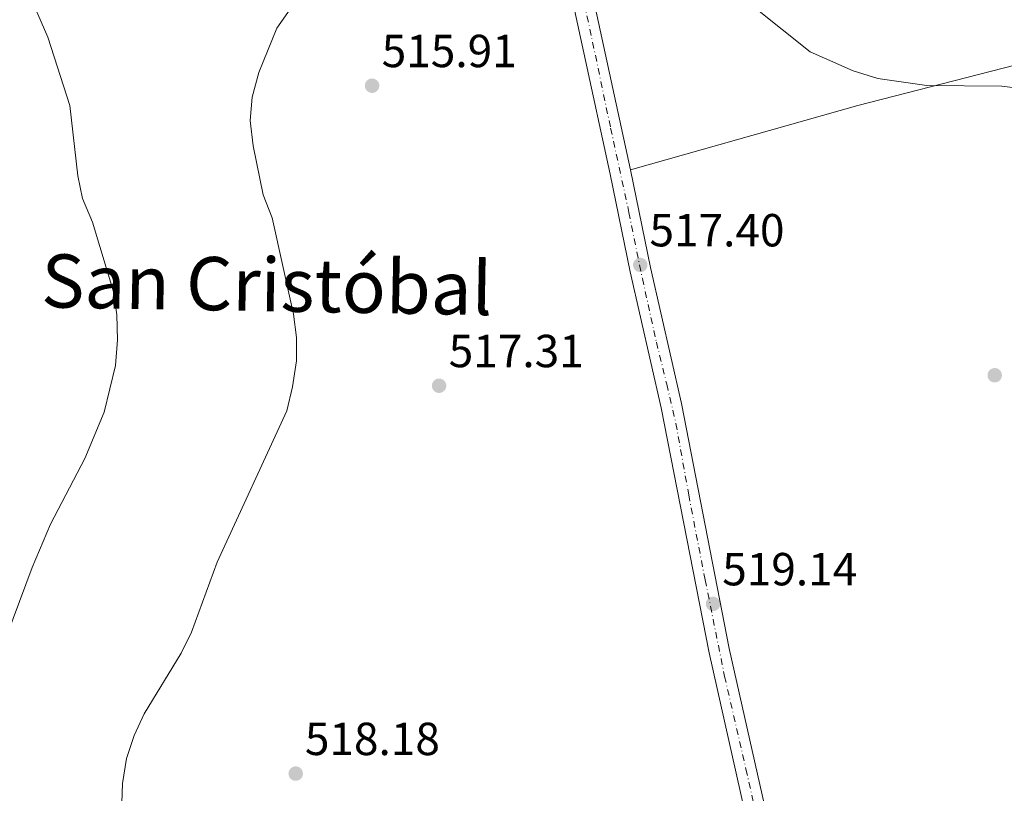
# Model space of a CAD drawing. Units: metres. Extents: x 600559 to 604003, y 4733791 to 4736155.
# Drawn here: x 602860 to 603073, y 4734768 to 4734935 of the extents above; entities that cross this region are included whole.
import ezdxf
from ezdxf.enums import TextEntityAlignment as Align

# ---------------------------------------------------------------- set-up
doc = ezdxf.new("R2010")
doc.units = ezdxf.units.M
doc.header["$MEASUREMENT"] = 0
doc.linetypes.add('DGN Style 4', pattern=[2.7856150101045474, 1.391937544087219, -0.6959687720436097, 0.001739921930109024, -0.6959687720436097])
for name, color, linetype, lineweight in [('Carretera', 9, 'Continuous', 0), ('Cota de punto acotado terreno', 7, 'Continuous', 0), ('Curva de nivel intermedia', 30, 'Continuous', 0), ('Eje de carretera', 7, 'DGN Style 4', 0), ('Línea blanca (vial)', 7, 'Continuous', 13), ('Línea de cambio de uso (parcela vista)', 92, 'Continuous', 0), ('Punto acotado terreno (símbolo)', 7, 'Continuous', 0), ('Texto de Área (paraje) menor', 7, 'Continuous', 0)]:
    doc.layers.add(name, color=color, linetype=linetype, lineweight=lineweight)
doc.styles.add('Style-Arial', font='arial.ttf')

# ---------------------------------------------------------------- blocks, each defined once
blk = doc.blocks.new('5PATER')
at = {"layer": 'Punto acotado terreno (símbolo)', "linetype": 'Continuous', "lineweight": 0}
h = blk.add_hatch(color=51, dxfattribs=at)
edge = h.paths.add_edge_path()
edge.add_ellipse((0, 0), major_axis=(-0.1095731443231308, -0.1110710700762829), ratio=0.9994222409660317, start_angle=0, end_angle=360)

msp = doc.modelspace()

# ---------------------------------------------------------------- linework, layer by layer
at = {"layer": 'Carretera', "color": 9, "linetype": 'Continuous', "lineweight": 0}
for points in [[(603023.7499999999, 4734734.279999999, 521.1900000000023), (603009.3799999999, 4734798.149999999, 519.4700000000012), (602999.0399999998, 4734851.029999999, 518.3999999999943), (602992.3200000009, 4734880.399999999, 517.5800000000017), (602988.0500000018, 4734901.509999999, 517.1499999999943), (602965.2500000006, 4735006.350000001, 514.6399999999994)], [(602969.6400000005, 4735007.199999999, 514.6399999999994), (602992.4300000004, 4734902.430000001, 516), (602996.6999999996, 4734881.350000001, 517.5800000000017), (603003.4099999996, 4734851.960000002, 518.3999999999943), (603013.7499999995, 4734799.07, 519.4700000000012), (603028.1299999985, 4734735.220000001, 521.1900000000023)]]:
    msp.add_polyline3d(points, dxfattribs=at)
at = {"layer": 'Curva de nivel intermedia', "color": 30, "linetype": 'Continuous', "lineweight": 0, "flags": 128}
for points, elevation in [([(602880.7600000004, 4734876.09), (602876.2400000007, 4734891.140000001), (602874.0300000003, 4734896.239999999), (602873.0700000012, 4734901.140000001), (602871.3500000001, 4734916.310000001), (602866.5900000016, 4734931.07), (602862.4600000008, 4734940.599999999)], 510), ([(603019.1000000001, 4734937.579999999), (603031.1900000002, 4734927.88), (603040.5199999998, 4734923.83), (603045.8300000007, 4734922.149999999), (603056.3800000007, 4734920.63), (603072.6399999994, 4734920.470000001), (603082.91, 4734919.21)], 515.0000000000001), ([(602910.7200000007, 4734918.079999999), (602912.16, 4734923.460000001), (602915.9900000012, 4734932.999999999), (602918.8800000013, 4734937.119999998)], 515.0000000000001), ([(602882.3600000007, 4734759.58), (602882.7000000004, 4734769.940000001), (602883.5699999998, 4734775.32), (602885.2100000005, 4734780.269999999), (602887.3699999996, 4734784.960000001), (602895.4000000008, 4734798.099999999), (602897.6000000001, 4734802.59), (602903.1400000011, 4734817.71), (602918.1900000006, 4734850.38), (602919.390000001, 4734855.59), (602920.2900000017, 4734861.189999999), (602920.2600000004, 4734866.189999999), (602919.63, 4734871.259999999), (602915.0400000013, 4734892.090000001), (602913.11, 4734896.999999999), (602910.9300000007, 4734907.59), (602910.2900000014, 4734913.099999999), (602910.7200000007, 4734918.079999999)], 515.0000000000001), ([(602857.7000000001, 4734801.880000001), (602863.1800000005, 4734816.539999999), (602867.1400000014, 4734825.890000002), (602874.5300000008, 4734840.08), (602878.770000001, 4734850.140000001), (602881.1500000014, 4734860.179999999), (602881.5899999995, 4734865.710000001), (602881.4500000009, 4734871.140000001), (602880.7600000004, 4734876.09)], 510)]:
    msp.add_lwpolyline(points, dxfattribs=dict(at, elevation=elevation))
at = {"layer": 'Eje de carretera', "color": 7, "linetype": 'DGN Style 4', "lineweight": 0}
msp.add_polyline3d([(602981.7999999993, 4734941.28, 516.2100000000065), (602984.8299999981, 4734927.170000002, 516.2500000000001), (602988.1200000005, 4734911.42, 516.3699999999955), (602992.0799999969, 4734893.220000002, 516.9400000000023), (602994.9800000002, 4734878.980000001, 517.6399999999994), (602998, 4734865.230000001, 518.0200000000042), (603000.2399999974, 4734856.130000001, 518.2700000000041), (603002.2199999979, 4734847.690000001, 518.4700000000013), (603004.9800000006, 4734832.260000002, 518.7299999999962), (603008.5199999987, 4734813.900000001, 519.0599999999977), (603012.7399999988, 4734793.070000002, 519.6199999999953), (603017.35, 4734773.020000001, 519.9100000000036), (603020.2399999978, 4734760.210000004, 520.5000000000001), (603025.5100000006, 4734736.480000001, 521.1399999999994), (603029.600000001, 4734717.359999999, 521.4900000000052), (603032.7600000015, 4734701.140000002, 521.5700000000071), (603037.889999999, 4734677.779999999, 522.6300000000047), (603038.8799999993, 4734673.210000004, 522.6999999999971)], dxfattribs=at)
at = {"layer": 'Línea blanca (vial)', "color": 7, "linetype": 'Continuous', "lineweight": 13}
for points in [[(602960.9400000006, 4735440.680000001, 494.0299999999987), (602959.9100000003, 4735427.49, 494.8999999999942), (602958.1800000002, 4735410.980000001, 495.8800000000047), (602957.3399999999, 4735396.01, 496.25), (602957.0899999995, 4735384.750000001, 496.9199999999984), (602957.1900000002, 4735359.109999999, 498.5000000000001), (602957.2600000015, 4735336.720000002, 499.1600000000034), (602957.0100000012, 4735295.84, 501.4100000000035), (602957.1599999988, 4735258.66, 503.3000000000029), (602957.370000001, 4735216.660000001, 504.6100000000007), (602957.4999999985, 4735180.410000001, 506.5700000000071), (602957.5399999988, 4735162.710000001, 507.9900000000052), (602957.3399999999, 4735137.720000002, 508.7299999999959), (602957.7199999975, 4735113.029999999, 509.9499999999972), (602957.2100000002, 4735089.330000003, 511.0399999999936), (602958.4100000004, 4735050.180000001, 513.25), (602959.4499999998, 4735040.090000001, 513.6300000000047), (602965.2500000001, 4735006.350000001, 514.6399999999995), (602988.0500000012, 4734901.51, 517.1499999999943), (602992.3200000004, 4734880.4, 517.5800000000019), (602999.0399999993, 4734851.03, 518.3999999999943), (603009.3799999993, 4734798.15, 519.4700000000013), (603023.7499999994, 4734734.28, 521.1900000000023), (603034.0100000009, 4734684.82, 522.6000000000059)], [(602969.64, 4735007.2, 514.6399999999995), (602992.4299999999, 4734902.430000001, 517.1499999999943), (602996.6999999991, 4734881.350000001, 517.5800000000019), (603003.4099999992, 4734851.960000004, 518.3999999999943), (603013.7499999991, 4734799.070000002, 519.4700000000013), (603028.129999998, 4734735.220000001, 521.1900000000023), (603038.3899999997, 4734685.730000002, 522.6000000000059)]]:
    msp.add_polyline3d(points, dxfattribs=at)
at = {"layer": 'Línea de cambio de uso (parcela vista)', "color": 92, "linetype": 'Continuous', "lineweight": 0}
msp.add_polyline3d([(602992.4299999997, 4734902.430000001, 516), (603041.5099999999, 4734916.33, 515.9900000000052), (603075.4299999997, 4734925, 515.4400000000023), (603106.8899999997, 4734932.869999999, 514.4100000000036), (603116.5300000003, 4734935.4, 513.6399999999994), (603140.5800000001, 4734941.720000001, 510.8300000000018), (603154.2800000003, 4734944.65, 510.6399999999995), (603155.5099999999, 4734945.640000001, 510.679999999993)], dxfattribs=at)

# ---------------------------------------------------------------- block references
at = {"layer": 'Punto acotado terreno (símbolo)', "color": 7, "linetype": 'Continuous', "lineweight": 0, "xscale": 10, "yscale": 10, "zscale": 10}
for p in [(602936.6000000017, 4734920.590000002, 515.9100000000036), (602994.5199999998, 4734881.890000002, 517.3999999999943), (603071.0700000003, 4734858.070000002, 517.8300000000017), (602951.0700000002, 4734855.810000001, 517.3099999999981), (603010.2399999977, 4734808.710000002, 519.1399999999994), (602920.1000000017, 4734772.07, 518.1799999999935)]:
    msp.add_blockref('5PATER', p, dxfattribs=at)

# ---------------------------------------------------------------- texts
at = {"layer": 'Cota de punto acotado terreno', "color": 7, "linetype": 'Continuous', "lineweight": 0, "style": 'Style-Arial'}
for s, p in [('515.91', (602938.6799999988, 4734924.59, 515.9100000000036)), ('517.40', (602996.510000002, 4734885.890000002, 517.3999999999943)), ('517.31', (602953.1499999993, 4734859.810000001, 517.3099999999977)), ('519.14', (603012.2199999985, 4734812.710000004, 519.1399999999994)), ('518.18', (602922.0899999993, 4734776.07, 518.179999999993))]:
    msp.add_text(s, height=7.000000000000002, dxfattribs=at).set_placement(p)
at = {"layer": 'Texto de Área (paraje) menor', "color": 7, "linetype": 'Continuous', "lineweight": 0, "style": 'Style-Arial'}
msp.add_text('San Cristóbal', height=11.5, rotation=359, dxfattribs=at).set_placement((602913.8703173182, 4734877.653220226, 510.7299999999959), align=Align.MIDDLE_CENTER)

doc.saveas('drawing.dxf')
